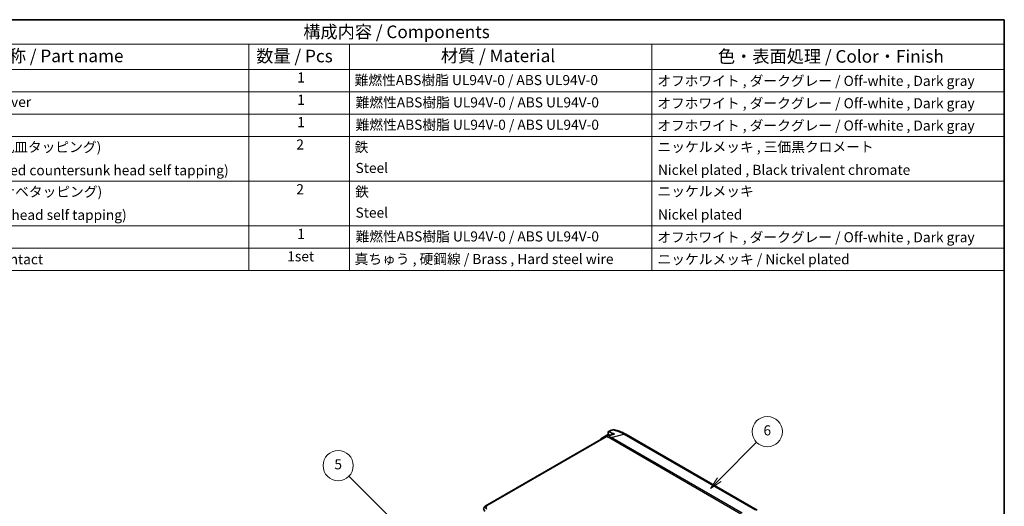
# Model space of a CAD drawing. Units: millimetres. Extents: x 0 to 5253, y 0 to 562.
# Drawn here: x 2489 to 2782, y 277 to 422 of the extents above; entities that cross this region are included whole.
import ezdxf

# ---------------------------------------------------------------- set-up
doc = ezdxf.new("R2010")
doc.units = ezdxf.units.MM
doc.header["$LTSCALE"] = 1.5
for name, color, linetype, lineweight in [('Border (ISO)', 7, 'Continuous', 35), ('Symbol (ISO)', 7, 'Continuous', 18), ('Symbol (TK)', 100, 'Continuous', 18), ('Visible (ISO)', 7, 'Continuous', 35), ('Visible Narrow (ISO)', 7, 'Continuous', 25)]:
    doc.layers.add(name, color=color, linetype=linetype, lineweight=lineweight)
doc.styles.add('Note Text (TK)', font='txt')
doc.styles.add('Note Text (TK2)', font='txt')

# ---------------------------------------------------------------- blocks, each defined once
blk = doc.blocks.new('図面枠 tk図枠')
at = {"layer": 'Border (ISO)'}
for p, q in [((14.5, 289), (405.5, 289)), ((405.5, 289), (405.5, 8))]:
    blk.add_line(p, q, dxfattribs=at)
blk = doc.blocks.new('構成内容 _ Components2')
at = {"layer": 'Symbol (ISO)'}
for p, q in [((405.5, 289), (165.5, 289)), ((405.5, 289), (405.5, 284.16)), ((405.5, 284.16), (165.5, 284.16)), ((255.5, 284.16), (255.5, 279.12)), ((275.5, 284.16), (275.5, 279.12)), ((335.5, 284.16), (335.5, 279.12)), ((405.5, 284.16), (405.5, 279.12)), ((405.5, 279.12), (165.5, 279.12)), ((255.5, 279.12), (255.5, 239.22)), ((275.5, 279.12), (275.5, 239.22)), ((335.5, 279.12), (335.5, 239.22)), ((405.5, 279.12), (405.5, 239.22)), ((405.5, 274.69), (165.5, 274.69)), ((405.5, 270.25), (165.5, 270.25)), ((405.5, 265.82), (165.5, 265.82)), ((405.5, 256.95), (165.5, 256.95)), ((405.5, 248.09), (165.5, 248.09)), ((405.5, 243.66), (165.5, 243.66)), ((405.5, 239.22), (165.5, 239.22))]:
    blk.add_line(p, q, dxfattribs=at)
at = {"layer": 'Symbol (ISO)', "color": 7, "attachment_point": 7}
for s, insert, char_height, style in [('構成内容 / Components', (266.31, 284.56), 2.5, 'Note Text (TK)'), ('名称 / Part name', (204.42, 279.79), 2.5, 'Note Text (TK)'), ('数量 / Pcs', (256.97, 279.76), 2.5, 'Note Text (TK)'), ('材質 / Material', (293.62, 279.8), 2.5, 'Note Text (TK)'), ('色・表面処理 / Color・Finish', (348.65, 279.69), 2.5, 'Note Text (TK)'), ('1', (265.1, 275.91), 2, 'Note Text (TK2)'), ('難燃性ABS樹脂 UL94V-0 / ABS UL94V-0', (276.5, 275.4), 2, 'Note Text (TK2)'), ('オフホワイト , ダークグレー / Off-white , Dark gray', (336.58, 275.24), 2, 'Note Text (TK2)'), ('下カバー / Bottom cover', (181.74, 271.06), 2, 'Note Text (TK2)'), ('1', (265.1, 271.48), 2, 'Note Text (TK2)'), ('難燃性ABS樹脂 UL94V-0 / ABS UL94V-0', (276.69, 270.97), 2, 'Note Text (TK2)'), ('オフホワイト , ダークグレー / Off-white , Dark gray', (336.58, 270.8), 2, 'Note Text (TK2)'), ('1', (265.1, 267.05), 2, 'Note Text (TK2)'), ('難燃性ABS樹脂 UL94V-0 / ABS UL94V-0', (276.69, 266.53), 2, 'Note Text (TK2)'), ('オフホワイト , ダークグレー / Off-white , Dark gray', (336.58, 266.37), 2, 'Note Text (TK2)'), ('取付ビス (M2.6 x 18 丸皿タッピング)', (181.5, 262.1), 2, 'Note Text (TK2)'), ('2', (264.92, 262.61), 2, 'Note Text (TK2)'), ('鉄', (276.5, 262.1), 2, 'Note Text (TK2)'), ('ニッケルメッキ , 三価黒クロメート', (336.65, 262.13), 2, 'Note Text (TK2)'), ('Screw (M2.6 - 18 Raised countersunk head self tapping)', (181.69, 257.5), 2, 'Note Text (TK2)'), ('Steel', (276.69, 257.96), 2, 'Note Text (TK2)'), ('Nickel plated , Black trivalent chromate', (336.73, 257.58), 2, 'Note Text (TK2)'), ('取付ビス (M2.6 x 14 ナベタッピング)', (181.69, 253.24), 2, 'Note Text (TK2)'), ('2', (264.92, 253.74), 2, 'Note Text (TK2)'), ('鉄', (276.62, 253.24), 2, 'Note Text (TK2)'), ('ニッケルメッキ', (336.65, 253.34), 2, 'Note Text (TK2)'), ('Screw (M2.6 - 14 Pan head self tapping)', (181.69, 248.64), 2, 'Note Text (TK2)'), ('Steel', (276.69, 249.09), 2, 'Note Text (TK2)'), ('Nickel plated', (336.73, 248.72), 2, 'Note Text (TK2)'), ('1', (265.1, 244.88), 2, 'Note Text (TK2)'), ('難燃性ABS樹脂 UL94V-0 / ABS UL94V-0', (276.69, 244.37), 2, 'Note Text (TK2)'), ('オフホワイト , ダークグレー / Off-white , Dark gray', (336.58, 244.21), 2, 'Note Text (TK2)'), ('電池端子 / Battery contact', (181.76, 239.84), 2, 'Note Text (TK2)'), ('1set', (263.13, 240.42), 2, 'Note Text (TK2)'), ('真ちゅう , 硬鋼線 / Brass , Hard steel wire', (276.5, 239.89), 2, 'Note Text (TK2)'), ('ニッケルメッキ / Nickel plated', (336.65, 239.85), 2, 'Note Text (TK2)')]:
    blk.add_mtext(s, dxfattribs=dict(at, insert=insert, char_height=char_height, style=style))
blk = doc.blocks.new('バルーン4')
at = {"layer": 'Symbol (TK)', "color": 100}
for p, q in [((348.92, 197.74), (356.32, 205.15)), ((348.56, 198.1), (347.15, 195.97)), ((348.92, 197.74), (347.15, 195.97)), ((347.15, 195.97), (349.27, 197.39))]:
    blk.add_line(p, q, dxfattribs=at)
at = {"layer": 'Symbol (TK)'}
blk.add_circle((358.44, 207.26), 3, dxfattribs=at)
at = {"layer": 'Symbol (TK)', "color": 7, "insert": (358.44, 207.26), "char_height": 2, "attachment_point": 5, "style": 'Note Text (TK2)'}
blk.add_mtext('6', dxfattribs=at)
blk = doc.blocks.new('バルーン8')
at = {"layer": 'Symbol (TK)', "color": 100}
for p, q in [((283.76, 190), (275.35, 198.41)), ((283.4, 189.65), (285.53, 188.24)), ((283.76, 190), (285.53, 188.24)), ((285.53, 188.24), (284.11, 190.36))]:
    blk.add_line(p, q, dxfattribs=at)
at = {"layer": 'Symbol (TK)'}
blk.add_circle((273.24, 200.52), 3, dxfattribs=at)
at = {"layer": 'Symbol (TK)', "color": 7, "insert": (273.24, 200.52), "char_height": 2, "attachment_point": 5, "style": 'Note Text (TK2)'}
blk.add_mtext('5', dxfattribs=at)

msp = doc.modelspace()

# ---------------------------------------------------------------- linework, layer by layer
at = {"layer": 'Visible (ISO)'}
for p, q in [((2627.43, 276.6712), (2663.195, 297.3201)), ((2663.4816, 297.4039), (2627.925, 276.8753)), ((2661.869, 296.7995), (2664.1147, 298.096)), ((2662.0811, 296.677), (2661.869, 296.7995)), ((2661.869, 296.7995), (2661.869, 296.677)), ((2663.5798, 297.4807), (2663.6834, 297.5067)), ((2664.044, 298.9759), (2664.044, 298.0552)), ((2664.6443, 297.7903), (2664.1147, 298.096)), ((2665.8887, 298.1205), (2665.8825, 298.1189)), ((2665.8825, 298.1189), (2665.8825, 298.1188)), ((2708.3817, 275.5349), (2669.3046, 298.0961))]:
    msp.add_line(p, q, dxfattribs=at)
for centre, major_axis, start_param, end_param in [((2663.1064, 297.3914), (-0.875, -1.5155), 5.49778714, 5.58360673), ((2663.195, 295.6871), (-1, -1.7321), 3.65146059, 3.92699082), ((2628.7028, 275.9363), (-1.8, 0), 5.49778714, 7.06858347), ((2628.8442, 276.3446), (-1.3, 0), 5.49778714, 7.06858347)]:
    msp.add_ellipse(centre, major_axis=major_axis, ratio=0.57735027, start_param=start_param, end_param=end_param, dxfattribs=at)
for points in [[(2664.044, 298.9759), (2664.49, 299.1157), (2664.9547, 299.2546), (2665.4086, 299.3867)], [(2665.0439, 297.8976), (2664.676, 297.7995), (2664.2623, 297.6874), (2663.8872, 297.5807)], [(2665.4582, 298.3364), (2665.6021, 298.2669), (2665.7455, 298.195), (2665.8887, 298.1205)], [(2665.8887, 298.1205), (2665.8866, 298.1199), (2665.8845, 298.1194), (2665.8825, 298.1188)]]:
    msp.add_open_spline(points, degree=3, dxfattribs=at)
for points, knots in [([(2665.4086, 299.3867), (2665.5411, 299.4253), (2665.6692, 299.443), (2665.8434, 299.4355), (2665.8955, 299.4286), (2665.9456, 299.4171)], [-0.263189509, -0.263189509, -0.263189509, -0.263189509, -0.2054438313, -0.2054438313, -0.179527742, -0.179527742, -0.179527742, -0.179527742]), ([(2669.3148, 298.0903), (2669.1158, 298.2102), (2668.9104, 298.324), (2668.4878, 298.5394), (2668.2707, 298.6408), (2667.8266, 298.8311), (2667.5996, 298.9198), (2667.138, 299.0843), (2666.9034, 299.16), (2666.4284, 299.2983), (2666.1887, 299.3608), (2665.9456, 299.4171)], [0.000784809, 0.000784809, 0.000784809, 0.000784809, 0.067343847, 0.067343847, 0.133902885, 0.133902885, 0.200461923, 0.200461923, 0.267020961, 0.267020961, 0.333579999, 0.333579999, 0.333579999, 0.333579999]), ([(2663.8872, 297.5807), (2663.8204, 297.5617), (2663.7527, 297.537), (2663.617, 297.4776), (2663.5494, 297.443), (2663.4816, 297.4039)], [-0.0579802919, -0.0579802919, -0.0579802919, -0.0579802919, -0.028751375, -0.028751375, 0, 0, 0, 0]), ([(2665.4582, 298.3364), (2665.2526, 298.4387), (2665.0475, 298.5362), (2664.576, 298.7513), (2664.3094, 298.8664), (2664.044, 298.9759)], [-0.251192534, -0.251192534, -0.251192534, -0.251192534, -0.163876924, -0.163876924, -0.050470537, -0.050470537, -0.050470537, -0.050470537]), ([(2665.8825, 298.1188), (2665.6105, 298.0478), (2665.3332, 297.9748), (2665.0592, 297.9017), (2665.0515, 297.8997), (2665.0439, 297.8976)], [-0.287313631, -0.287313631, -0.287313631, -0.287313631, -0.167673939, -0.167673939, -0.164251234, -0.164251234, -0.164251234, -0.164251234]), ([(2665.4582, 298.3364), (2665.5288, 298.3013), (2665.5995, 298.2657), (2665.7409, 298.1932), (2665.8117, 298.1564), (2665.8825, 298.1189)], [0, 0, 0, 0, 0.0300356483, 0.0300356483, 0.0601001187, 0.0601001187, 0.0601001187, 0.0601001187])]:
    msp.add_open_spline(points, degree=3, knots=knots, dxfattribs=at)
at = {"layer": 'Visible Narrow (ISO)'}
for p, q in [((2661.9751, 296.6158), (2661.869, 296.677)), ((2663.195, 297.3201), (2663.2657, 297.2793)), ((2663.6013, 297.4682), (2663.5798, 297.4807)), ((2664.4993, 297.032), (2703.5667, 274.4764)), ((2664.8861, 297.1913), (2668.7038, 298.1491)), ((2664.8861, 297.1913), (2664.8861, 297.1913)), ((2703.9494, 274.6381), (2664.8861, 297.1913)), ((2668.7039, 298.1492), (2707.7672, 275.596))]:
    msp.add_line(p, q, dxfattribs=at)
for points, knots in [([(2665.4086, 299.3867), (2665.8965, 299.2863), (2666.3705, 299.1589), (2667.5123, 298.7739), (2668.1497, 298.4827), (2668.7038, 298.1491)], [-0.362666167, -0.362666167, -0.362666167, -0.362666167, -0.218620202, -0.218620202, 0, 0, 0, 0]), ([(2663.4816, 297.4039), (2663.6308, 297.3743), (2663.775, 297.3368), (2664.1281, 297.2219), (2664.3262, 297.1339), (2664.4981, 297.0327), (2664.4987, 297.0323), (2664.4993, 297.032)], [0.292928698, 0.292928698, 0.292928698, 0.292928698, 0.340125391, 0.340125391, 0.413526312, 0.413526312, 0.413790813, 0.413790813, 0.413790813, 0.413790813]), ([(2664.8861, 297.1913), (2664.6752, 297.3122), (2664.4335, 297.4169), (2664.0799, 297.5297), (2663.9845, 297.5566), (2663.8872, 297.5807)], [-0.4135263116, -0.4135263116, -0.4135263116, -0.4135263116, -0.3401253913, -0.3401253913, -0.313824525, -0.313824525, -0.313824525, -0.313824525]), ([(2664.4993, 297.032), (2664.4999, 297.0323), (2664.5005, 297.0326), (2664.5658, 297.0699), (2664.6305, 297.1016), (2664.7593, 297.1547), (2664.8233, 297.1758), (2664.8861, 297.1913)], [-0.0551282943, -0.0551282943, -0.0551282943, -0.0551282943, -0.0548724684, -0.0548724684, -0.0275641608, -0.0275641608, 0, 0, 0, 0]), ([(2669.3046, 298.0961), (2669.2415, 298.1325), (2669.1721, 298.1579), (2669.0977, 298.1719), (2668.9773, 298.1944), (2668.8438, 298.1868), (2668.7039, 298.1492)], [0.595466054, 0.595466054, 0.595466054, 0.595466054, 0.75000972, 0.75000972, 0.75000972, 1.000012959, 1.000012959, 1.000012959, 1.000012959])]:
    msp.add_open_spline(points, degree=3, knots=knots, dxfattribs=at)

# ---------------------------------------------------------------- block references
at = {"xscale": 1.5, "yscale": 1.5, "zscale": 1.5}
msp.add_blockref('図面枠 tk図枠', (2173.75, -12), dxfattribs=at)
at = {"layer": 'Symbol (ISO)', "xscale": 1.5, "yscale": 1.5, "zscale": 1.5}
msp.add_blockref('構成内容 _ Components2', (2173.75, -12), dxfattribs=at)
at = {"layer": 'Symbol (TK)', "xscale": 1.5, "yscale": 1.5, "zscale": 1.5}
for name in ['バルーン4', 'バルーン8']:
    msp.add_blockref(name, (2173.75, -12), dxfattribs=at)

doc.saveas('drawing.dxf')
